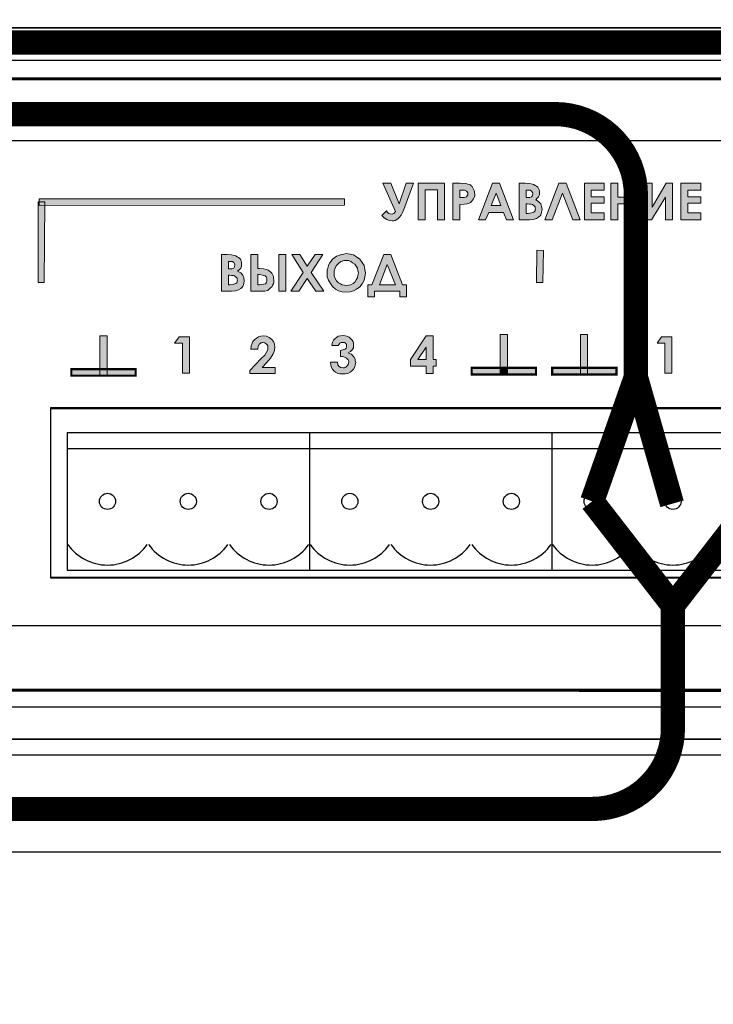
# Model space of a CAD drawing. Units: millimetres. Extents: x 1781 to 2235, y 1098 to 1337.
# Drawn here: x 2139 to 2149, y 1207 to 1222 of the extents above; entities that cross this region are included whole.
import ezdxf

# ---------------------------------------------------------------- set-up
doc = ezdxf.new("R2010")
doc.units = ezdxf.units.MM
doc.layers.add('Кабели', color=7, linetype='Continuous')
doc.layers.add('СВЕРЛОВКА', color=7, linetype='Continuous')

# ---------------------------------------------------------------- blocks, each defined once
blk = doc.blocks.new('A$C38AA3AE5')
at = {"color": 8}
for p, q in [((216, 2.5), (113, 2.5)), ((1, 0), (217.5, 0))]:
    blk.add_line(p, q, dxfattribs=at)
blk = doc.blocks.new('A$C32A46524')
h = blk.add_hatch(color=8)
h.dxf.hatch_style = 1
h.paths.add_polyline_path([(393.834, 32.628), (393.78, 32.547), (393.725, 32.52), (393.671, 32.493), (393.617, 32.466), (393.444, 32.509), (393.346, 32.574), (393.265, 32.683), (392.994, 32.385), (393.13, 32.249), (393.292, 32.141), (393.455, 32.087), (393.617, 32.06), (393.698, 32.06), (393.807, 32.087), (393.915, 32.141), (393.996, 32.195), (394.077, 32.276), (394.186, 32.412), (394.267, 32.574), (394.348, 32.764), (394.944, 34.388), (394.484, 34.388), (394.05, 33.116), (393.536, 34.388), (393.049, 34.388)])
h.paths.add_polyline_path([(396.866, 34.388), (395.242, 34.388), (395.242, 32.114), (395.675, 32.114), (395.675, 33.982), (396.433, 33.982), (396.433, 32.114), (396.866, 32.114)])
h.paths.add_polyline_path([(397.814, 33.062), (398.085, 33.089), (398.274, 33.116), (398.383, 33.143), (398.464, 33.197), (398.545, 33.251), (398.599, 33.332), (398.653, 33.414), (398.707, 33.495), (398.735, 33.603), (398.735, 33.712), (398.707, 33.928), (398.626, 34.091), (398.572, 34.172), (398.464, 34.28), (398.383, 34.307), (398.166, 34.361), (397.841, 34.388), (397.381, 34.388), (397.381, 32.114), (397.814, 32.114)])
h.paths.add_polyline_path([(397.814, 33.495), (397.814, 33.955), (397.922, 33.955), (398.112, 33.955), (398.256, 33.883), (398.301, 33.793), (398.301, 33.712), (398.301, 33.63), (398.22, 33.549), (398.112, 33.495), (397.949, 33.495)], flags=16)
h.paths.add_polyline_path([(398.978, 32.114), (399.411, 32.114), (399.601, 32.574), (400.522, 32.574), (400.711, 32.114), (401.144, 32.114), (400.278, 34.388), (399.845, 34.388)])
h.paths.add_polyline_path([(399.763, 33.008), (400.061, 33.766), (400.359, 33.008)], flags=16)
h.paths.add_polyline_path([(402.119, 32.114), (402.363, 32.141), (402.552, 32.195), (402.688, 32.276), (402.823, 32.412), (402.877, 32.601), (402.904, 32.764), (402.877, 32.953), (402.823, 33.116), (402.688, 33.251), (402.525, 33.36), (402.606, 33.468), (402.688, 33.549), (402.742, 33.657), (402.742, 33.793), (402.742, 33.901), (402.715, 33.982), (402.688, 34.064), (402.634, 34.145), (402.552, 34.199), (402.471, 34.253), (402.39, 34.307), (402.309, 34.334), (402.119, 34.361), (401.848, 34.388), (401.496, 34.388), (401.496, 32.114)])
h.paths.add_polyline_path([(401.93, 32.52), (401.93, 33.116), (402.011, 33.116), (402.119, 33.089), (402.227, 33.089), (402.309, 33.062), (402.39, 33.008), (402.471, 32.926), (402.471, 32.845), (402.498, 32.791), (402.471, 32.737), (402.471, 32.642), (402.39, 32.601), (402.254, 32.547), (402.038, 32.52)], flags=16)
h.paths.add_polyline_path([(401.93, 33.495), (401.93, 33.955), (402.038, 33.955), (402.173, 33.955), (402.254, 33.901), (402.343, 33.768), (402.309, 33.63), (402.254, 33.549), (402.146, 33.495), (402.011, 33.495)], flags=16)
h.paths.add_polyline_path([(404.177, 33.766), (404.8, 32.114), (405.26, 32.114), (404.393, 34.388), (403.933, 34.388), (403.067, 32.114), (403.527, 32.114)])
h.paths.add_polyline_path([(405.937, 33.549), (405.937, 33.955), (406.749, 33.955), (406.749, 34.388), (405.531, 34.388), (405.531, 32.114), (406.749, 32.114), (406.749, 32.547), (405.937, 32.547), (405.937, 33.143), (406.749, 33.143), (406.749, 33.549)])
h.paths.add_polyline_path([(407.155, 32.114), (407.588, 32.114), (407.588, 33.116), (408.347, 33.116), (408.347, 32.114), (408.78, 32.114), (408.78, 34.388), (408.347, 34.388), (408.347, 33.522), (407.588, 33.522), (407.588, 34.388), (407.155, 34.388)])
h.paths.add_polyline_path([(409.321, 32.114), (409.673, 32.114), (410.54, 33.522), (410.54, 32.114), (410.973, 32.114), (410.973, 34.388), (410.594, 34.388), (409.727, 32.899), (409.727, 34.388), (409.321, 34.388)])
h.paths.add_polyline_path([(411.921, 33.143), (412.733, 33.143), (412.733, 33.549), (411.921, 33.549), (411.921, 33.955), (412.733, 33.955), (412.733, 34.388), (411.487, 34.388), (411.487, 32.114), (412.733, 32.114), (412.733, 32.547), (411.921, 32.547)])
h.paths.add_polyline_path([(414.71, 33.414), (414.71, 33.008), (433.636, 33.035), (433.636, 33.414)])
h.paths.add_polyline_path([(402.986, 30.219), (402.579, 30.246), (402.552, 28.242), (402.958, 28.242)])
h.paths.add_polyline_path([(400.305, 22.962), (400.765, 22.962), (400.765, 25.02), (400.305, 25.02)])
h.paths.add_polyline_path([(405.287, 22.962), (405.72, 22.962), (405.72, 25.02), (405.287, 25.02)])
h.paths.add_polyline_path([(403.527, 22.962), (403.527, 22.556), (405.287, 22.556), (405.287, 22.962)])
h.paths.add_polyline_path([(405.72, 22.962), (405.72, 22.556), (407.507, 22.556), (407.507, 22.962)])
h.paths.add_polyline_path([(400.765, 22.962), (400.765, 22.556), (402.525, 22.556), (402.525, 22.962)])
h.paths.add_polyline_path([(400.305, 22.556), (400.305, 22.962), (398.545, 22.962), (398.545, 22.556)])
h.paths.add_polyline_path([(410.513, 22.637), (410.946, 22.637), (410.946, 24.885), (410.296, 24.885), (410.025, 24.479), (410.513, 24.479)])
h.paths.add_polyline_path([(416.253, 22.61), (416.253, 22.989), (415.441, 22.989), (415.684, 23.26), (415.955, 23.558), (416.117, 23.829), (416.199, 24.045), (416.226, 24.262), (416.199, 24.424), (416.145, 24.587), (416.036, 24.722), (415.874, 24.831), (415.711, 24.912), (415.522, 24.939), (415.359, 24.912), (415.224, 24.885), (415.089, 24.803), (414.98, 24.722), (414.872, 24.587), (414.791, 24.479), (414.764, 24.316), (414.737, 24.127), (415.17, 24.127), (415.197, 24.289), (415.251, 24.424), (415.305, 24.451), (415.359, 24.506), (415.413, 24.506), (415.495, 24.533), (415.603, 24.506), (415.711, 24.424), (415.793, 24.343), (415.793, 24.208), (415.793, 24.072), (415.711, 23.937), (415.603, 23.747), (415.386, 23.531), (414.682, 22.8), (414.682, 22.61)])
h.paths.add_polyline_path([(420.585, 22.989), (420.531, 22.962), (420.45, 22.962), (420.314, 22.989), (420.206, 23.043), (420.125, 23.152), (420.071, 23.314), (419.664, 23.314), (419.692, 23.152), (419.719, 23.016), (419.8, 22.881), (419.881, 22.773), (419.989, 22.692), (420.125, 22.61), (420.26, 22.583), (420.423, 22.583), (420.585, 22.583), (420.747, 22.61), (420.883, 22.692), (420.991, 22.773), (421.099, 22.881), (421.154, 23.016), (421.208, 23.152), (421.235, 23.287), (421.208, 23.395), (421.181, 23.504), (421.154, 23.585), (421.099, 23.666), (421.045, 23.72), (420.964, 23.802), (420.883, 23.829), (420.775, 23.883), (420.91, 23.964), (421.018, 24.072), (421.072, 24.208), (421.099, 24.343), (421.099, 24.479), (421.045, 24.587), (420.991, 24.695), (420.91, 24.776), (420.829, 24.858), (420.693, 24.912), (420.585, 24.939), (420.45, 24.966), (420.287, 24.939), (420.152, 24.912), (420.044, 24.831), (419.935, 24.749), (419.854, 24.668), (419.8, 24.56), (419.773, 24.451), (419.746, 24.343), (420.152, 24.343), (420.228, 24.457), (420.341, 24.533), (420.423, 24.533), (420.531, 24.533), (420.612, 24.479), (420.639, 24.397), (420.675, 24.289), (420.639, 24.181), (420.585, 24.127), (420.504, 24.099), (420.423, 24.072), (420.287, 24.045), (420.287, 23.666), (420.396, 23.666), (420.569, 23.623), (420.666, 23.558), (420.72, 23.504), (420.775, 23.45), (420.808, 23.348), (420.775, 23.179), (420.661, 23.027)])
h.paths.add_polyline_path([(414.953, 27.674), (415.197, 27.701), (415.386, 27.755), (415.522, 27.863), (415.63, 27.998), (415.711, 28.161), (415.738, 28.35), (415.711, 28.54), (415.657, 28.702), (415.522, 28.838), (415.332, 28.946), (415.441, 29.027), (415.522, 29.136), (415.549, 29.244), (415.576, 29.379), (415.576, 29.461), (415.549, 29.569), (415.495, 29.65), (415.468, 29.704), (415.386, 29.785), (415.305, 29.84), (415.224, 29.894), (415.143, 29.921), (414.953, 29.948), (414.682, 29.948), (414.33, 29.948), (414.33, 27.674)])
h.paths.add_polyline_path([(414.872, 28.107), (414.764, 28.107), (414.764, 28.675), (414.845, 28.675), (414.953, 28.675), (415.116, 28.635), (415.233, 28.576), (415.278, 28.486), (415.305, 28.432), (415.305, 28.35), (415.305, 28.296), (415.305, 28.242), (415.251, 28.215), (415.224, 28.161), (415.089, 28.107)], flags=16)
h.paths.add_polyline_path([(414.764, 29.542), (414.872, 29.542), (414.98, 29.542), (415.089, 29.488), (415.177, 29.355), (415.143, 29.217), (415.089, 29.136), (414.98, 29.081), (414.764, 29.038)], flags=16)
h.paths.add_polyline_path([(416.957, 28.486), (417.498, 27.674), (417.986, 27.674), (417.201, 28.865), (417.932, 29.948), (417.444, 29.948), (416.957, 29.217), (416.497, 29.948), (416.009, 29.948), (416.713, 28.865), (415.955, 27.674), (416.442, 27.674)])
h.paths.add_polyline_path([(419.61, 27.646), (419.827, 27.728), (420.016, 27.836), (420.206, 27.971), (420.368, 28.161), (420.477, 28.35), (420.531, 28.567), (420.558, 28.811), (420.531, 29.054), (420.477, 29.271), (420.368, 29.488), (420.206, 29.677), (420.016, 29.813), (419.827, 29.921), (419.61, 30.002), (419.367, 30.002), (419.231, 30.002), (419.069, 29.975), (418.933, 29.921), (418.771, 29.867), (418.663, 29.758), (418.527, 29.677), (418.446, 29.542), (418.338, 29.433), (418.284, 29.271), (418.229, 29.136), (418.202, 28.973), (418.202, 28.811), (418.202, 28.594), (418.284, 28.378), (418.392, 28.161), (418.527, 27.971), (418.717, 27.836), (418.906, 27.728), (419.123, 27.646), (419.367, 27.619)])
h.paths.add_polyline_path([(419.529, 28.053), (419.367, 28.053), (419.258, 28.053), (419.123, 28.08), (419.015, 28.134), (418.906, 28.215), (418.771, 28.35), (418.69, 28.486), (418.636, 28.648), (418.636, 28.811), (418.636, 28.973), (418.69, 29.136), (418.744, 29.244), (418.852, 29.379), (418.96, 29.461), (419.069, 29.542), (419.231, 29.569), (419.367, 29.596), (419.529, 29.569), (419.664, 29.542), (419.773, 29.461), (419.908, 29.379), (419.989, 29.244), (420.071, 29.109), (420.098, 28.973), (420.125, 28.811), (420.098, 28.648), (420.071, 28.513), (419.989, 28.378), (419.908, 28.269), (419.8, 28.161), (419.664, 28.107)], flags=16)
h.paths.add_polyline_path([(422.697, 27.674), (422.697, 27.349), (423.103, 27.349), (423.103, 28.08), (422.859, 28.08), (422.128, 29.948), (421.695, 29.948), (420.964, 28.08), (420.72, 28.08), (420.72, 27.349), (421.127, 27.349), (421.127, 27.674)])
h.paths.add_polyline_path([(421.424, 28.08), (421.912, 29.352), (422.399, 28.08)], flags=16)
h.paths.add_polyline_path([(425.594, 23.071), (425.594, 22.61), (426.027, 22.61), (426.027, 23.071), (426.217, 23.071), (426.217, 23.477), (426.027, 23.477), (426.027, 24.939), (425.594, 24.939), (424.619, 23.477), (424.619, 23.071)])
h.paths.add_polyline_path([(425.08, 23.477), (425.594, 24.235), (425.594, 23.477)], flags=16)
h = blk.add_hatch(color=8)
h.dxf.hatch_style = 1
h.paths.add_polyline_path([(396.162, 24.939), (395.729, 24.939), (394.754, 23.477), (394.754, 23.071), (395.729, 23.071), (395.729, 22.61), (396.162, 22.61), (396.162, 23.071), (396.352, 23.071), (396.352, 23.477), (396.162, 23.477)])
h.paths.add_polyline_path([(395.729, 23.477), (395.215, 23.477), (395.729, 24.235)], flags=16)
h.paths.add_polyline_path([(393.536, 29.975), (393.103, 29.975), (392.372, 28.107), (392.128, 28.107), (392.128, 27.349), (392.534, 27.349), (392.534, 27.701), (394.105, 27.701), (394.105, 27.349), (394.511, 27.349), (394.511, 28.107), (394.267, 28.107)])
h.paths.add_polyline_path([(393.834, 28.107), (392.832, 28.107), (393.319, 29.352)], flags=16)
h.paths.add_polyline_path([(391.776, 28.161), (391.884, 28.378), (391.938, 28.594), (391.966, 28.838), (391.938, 29.054), (391.884, 29.298), (391.776, 29.488), (391.614, 29.677), (391.424, 29.84), (391.234, 29.948), (391.018, 30.002), (390.774, 30.029), (390.639, 30.002), (390.476, 29.975), (390.341, 29.921), (390.178, 29.867), (390.07, 29.785), (389.935, 29.677), (389.854, 29.569), (389.745, 29.433), (389.691, 29.298), (389.637, 29.136), (389.61, 29), (389.61, 28.838), (389.61, 28.594), (389.691, 28.378), (389.799, 28.188), (389.935, 27.998), (390.124, 27.836), (390.314, 27.728), (390.53, 27.674), (390.774, 27.646), (391.018, 27.674), (391.234, 27.728), (391.424, 27.836), (391.614, 27.971)])
h.paths.add_polyline_path([(390.422, 28.161), (390.314, 28.215), (390.178, 28.35), (390.097, 28.486), (390.043, 28.648), (390.043, 28.838), (390.043, 28.973), (390.097, 29.136), (390.151, 29.271), (390.26, 29.379), (390.368, 29.488), (390.476, 29.542), (390.639, 29.596), (390.774, 29.596), (390.937, 29.596), (391.072, 29.542), (391.18, 29.461), (391.316, 29.379), (391.397, 29.244), (391.478, 29.136), (391.505, 28.973), (391.532, 28.838), (391.505, 28.675), (391.478, 28.54), (391.397, 28.405), (391.316, 28.269), (391.207, 28.188), (391.072, 28.107), (390.937, 28.08), (390.774, 28.053), (390.666, 28.08), (390.53, 28.107)], flags=16)
h.paths.add_polyline_path([(388.608, 28.865), (389.339, 29.975), (388.852, 29.975), (388.364, 29.244), (387.904, 29.975), (387.417, 29.975), (388.121, 28.865), (387.363, 27.701), (387.85, 27.701), (388.364, 28.486), (388.906, 27.701), (389.393, 27.701)])
h.paths.add_polyline_path([(387.038, 29.975), (386.604, 29.975), (386.604, 27.701), (387.038, 27.701)])
h.paths.add_polyline_path([(386.28, 28.513), (386.28, 28.621), (386.225, 28.729), (386.171, 28.811), (386.09, 28.892), (386.036, 28.946), (385.955, 29), (385.846, 29.054), (385.657, 29.081), (385.413, 29.109), (385.305, 29.109), (385.305, 29.975), (384.872, 29.975), (384.872, 27.701), (385.521, 27.701), (385.738, 27.701), (385.928, 27.755), (386.063, 27.863), (386.198, 27.998), (386.225, 28.08), (386.28, 28.161), (386.307, 28.269), (386.307, 28.378)])
h.paths.add_polyline_path([(385.305, 28.729), (385.413, 28.729), (385.603, 28.702), (385.765, 28.648), (385.819, 28.594), (385.846, 28.54), (385.873, 28.486), (385.873, 28.405), (385.873, 28.323), (385.846, 28.269), (385.819, 28.215), (385.792, 28.161), (385.657, 28.134), (385.413, 28.107), (385.305, 28.107)], flags=16)
h.paths.add_polyline_path([(384.438, 28.188), (384.465, 28.35), (384.438, 28.54), (384.384, 28.702), (384.249, 28.838), (384.059, 28.946), (384.168, 29.054), (384.249, 29.136), (384.303, 29.244), (384.303, 29.379), (384.303, 29.488), (384.276, 29.569), (384.249, 29.65), (384.195, 29.731), (384.113, 29.785), (384.032, 29.84), (383.951, 29.894), (383.87, 29.921), (383.68, 29.948), (383.409, 29.975), (383.057, 29.975), (383.057, 27.701), (383.68, 27.701), (383.924, 27.728), (384.113, 27.782), (384.249, 27.863), (384.384, 27.998)])
h.paths.add_polyline_path([(384.005, 28.215), (383.951, 28.188), (383.816, 28.134), (383.599, 28.107), (383.491, 28.107), (383.491, 28.702), (383.572, 28.702), (383.68, 28.675), (383.789, 28.675), (383.87, 28.648), (383.924, 28.594), (383.978, 28.567), (384.032, 28.513), (384.032, 28.432), (384.059, 28.378), (384.032, 28.323), (384.032, 28.269)], flags=16)
h.paths.add_polyline_path([(383.707, 29.081), (383.572, 29.081), (383.491, 29.081), (383.491, 29.542), (383.599, 29.542), (383.734, 29.542), (383.816, 29.488), (383.87, 29.406), (383.897, 29.325), (383.87, 29.217), (383.816, 29.136)], flags=16)
h.paths.add_polyline_path([(390.666, 33.414), (371.767, 33.414), (371.767, 33.224), (372.119, 33.224), (372.117, 33.008), (390.666, 33.035)])
h.paths.add_polyline_path([(372.117, 33.008), (371.767, 33.008), (371.767, 33.224), (371.713, 33.224), (371.713, 28.242), (372.092, 28.242)])
h.paths.add_polyline_path([(372.119, 33.224), (371.767, 33.224), (371.767, 33.008), (372.117, 33.008)])
h.paths.add_polyline_path([(375.991, 24.939), (375.53, 24.939), (375.53, 22.881), (375.991, 22.881)])
h.paths.add_polyline_path([(375.53, 22.881), (373.77, 22.881), (373.77, 22.475), (375.53, 22.475)])
h.paths.add_polyline_path([(377.751, 22.881), (375.991, 22.881), (375.991, 22.475), (377.751, 22.475)])
h.paths.add_polyline_path([(375.991, 22.881), (375.53, 22.881), (375.53, 22.475), (375.991, 22.475)])
h.paths.add_polyline_path([(381.081, 24.885), (380.431, 24.885), (380.16, 24.479), (380.648, 24.479), (380.648, 22.637), (381.081, 22.637)])
h.paths.add_polyline_path([(386.388, 22.989), (385.576, 22.989), (385.819, 23.26), (386.09, 23.558), (386.252, 23.829), (386.334, 24.045), (386.361, 24.262), (386.334, 24.424), (386.28, 24.587), (386.171, 24.722), (386.009, 24.831), (385.846, 24.912), (385.657, 24.939), (385.494, 24.912), (385.359, 24.885), (385.224, 24.803), (385.115, 24.722), (385.007, 24.587), (384.953, 24.479), (384.899, 24.316), (384.872, 24.127), (385.305, 24.127), (385.332, 24.289), (385.386, 24.424), (385.44, 24.451), (385.494, 24.506), (385.548, 24.506), (385.63, 24.533), (385.738, 24.506), (385.846, 24.424), (385.928, 24.343), (385.928, 24.208), (385.928, 24.072), (385.846, 23.937), (385.738, 23.747), (385.521, 23.531), (384.817, 22.8), (384.817, 22.61), (386.388, 22.61)])
h.paths.add_polyline_path([(391.126, 22.773), (391.234, 22.881), (391.316, 23.016), (391.343, 23.152), (391.37, 23.287), (391.343, 23.395), (391.343, 23.504), (391.289, 23.585), (391.234, 23.666), (391.18, 23.72), (391.099, 23.802), (391.018, 23.829), (390.91, 23.883), (391.045, 23.964), (391.153, 24.072), (391.234, 24.208), (391.234, 24.343), (391.234, 24.479), (391.207, 24.587), (391.126, 24.695), (391.045, 24.776), (390.964, 24.858), (390.828, 24.912), (390.72, 24.939), (390.585, 24.966), (390.422, 24.939), (390.287, 24.912), (390.178, 24.831), (390.07, 24.749), (389.989, 24.668), (389.935, 24.56), (389.908, 24.451), (389.881, 24.343), (390.287, 24.343), (390.341, 24.424), (390.395, 24.479), (390.476, 24.533), (390.558, 24.533), (390.666, 24.533), (390.747, 24.479), (390.801, 24.397), (390.801, 24.316), (390.801, 24.262), (390.774, 24.181), (390.72, 24.127), (390.639, 24.099), (390.558, 24.072), (390.422, 24.045), (390.422, 23.666), (390.53, 23.666), (390.639, 23.639), (390.72, 23.612), (390.801, 23.558), (390.855, 23.504), (390.91, 23.45), (390.937, 23.368), (390.937, 23.314), (390.91, 23.179), (390.828, 23.071), (390.774, 23.016), (390.72, 22.989), (390.666, 22.962), (390.585, 22.962), (390.449, 22.989), (390.341, 23.043), (390.26, 23.152), (390.233, 23.314), (389.799, 23.314), (389.826, 23.152), (389.854, 23.016), (389.935, 22.881), (390.016, 22.773), (390.124, 22.692), (390.26, 22.61), (390.395, 22.583), (390.558, 22.583), (390.72, 22.583), (390.882, 22.61), (391.018, 22.692)])
h = blk.add_hatch(color=8)
h.dxf.hatch_style = 1
h.paths.add_polyline_path([(433.825, 33.224), (433.636, 33.224), (433.636, 33.035), (433.445, 33.034), (433.419, 28.242), (433.825, 28.242)])
h.paths.add_polyline_path([(430.63, 25.02), (430.17, 25.02), (430.17, 22.962), (430.63, 22.962)])
h.paths.add_polyline_path([(430.17, 22.962), (428.41, 22.962), (428.41, 22.556), (430.17, 22.556)])
h.paths.add_polyline_path([(430.63, 22.962), (430.17, 22.962), (430.17, 22.556), (430.63, 22.556)])
h.paths.add_polyline_path([(432.39, 22.962), (430.63, 22.962), (430.63, 22.556), (432.39, 22.556)])
h.paths.add_polyline_path([(405.72, 22.962), (405.287, 22.962), (405.287, 22.556), (405.72, 22.556)])
h = blk.add_hatch(color=8)
h.dxf.hatch_style = 1
h.paths.add_polyline_path([(400.765, 22.962), (400.305, 22.962), (400.305, 22.556), (400.765, 22.556)])
at = {"color": 8, "linetype": 'Continuous'}
for p, q in [((373.505, 18.951), (373.505, 10.451)), ((383.505, 18.951), (373.505, 18.951)), ((373.505, 18.951), (373.505, 10.451)), ((388.505, 18.951), (373.505, 18.951)), ((398.505, 18.951), (388.505, 18.951)), ((403.505, 18.951), (388.505, 18.951)), ((388.505, 18.951), (388.505, 10.451)), ((403.505, 18.951), (403.505, 10.451)), ((403.505, 18.951), (403.505, 10.451)), ((403.505, 18.951), (403.505, 10.451)), ((403.505, 18.951), (403.505, 10.451)), ((418.505, 18.951), (403.505, 18.951)), ((388.498, 17.951), (373.498, 17.951)), ((403.498, 17.951), (388.498, 17.951)), ((418.498, 17.951), (403.498, 17.951)), ((373.505, 10.451), (383.505, 10.451)), ((373.505, 10.451), (388.505, 10.451)), ((388.505, 10.451), (398.505, 10.451)), ((388.505, 10.451), (403.505, 10.451)), ((403.505, 10.451), (418.505, 10.451))]:
    blk.add_line(p, q, dxfattribs=at)
at = {"color": 8}
for p, q in [((454.5, 7), (248.5, 7)), ((24.5, 2), (457.5, 2))]:
    blk.add_line(p, q, dxfattribs=at)
blk.add_lwpolyline([(0, 0), (482, 0), (482, 44), (0, 44)], close=True, dxfattribs=at)
at = {"color": 8, "lineweight": 0, "const_width": 0.19}
for points in [[(25.518, 3.115), (456.544, 3)], [(456.544, 40.826), (25.518, 40.941)]]:
    blk.add_lwpolyline(points, dxfattribs=at)
at = {"color": 8, "lineweight": 0}
for points in [[(393.834, 32.628), (393.049, 34.388), (393.536, 34.388), (394.05, 33.116), (394.484, 34.388), (394.944, 34.388), (394.348, 32.764), (394.267, 32.574), (394.186, 32.412), (394.077, 32.276), (393.996, 32.195), (393.915, 32.141), (393.807, 32.087), (393.698, 32.06), (393.617, 32.06), (393.455, 32.087), (393.292, 32.141), (393.13, 32.249), (392.994, 32.385), (393.265, 32.683), (393.346, 32.574), (393.428, 32.52), (393.509, 32.493), (393.617, 32.466), (393.671, 32.493), (393.725, 32.52), (393.78, 32.547), (393.834, 32.628)], [(395.242, 34.388), (396.866, 34.388), (396.866, 32.114), (396.433, 32.114), (396.433, 33.982), (395.675, 33.982), (395.675, 32.114), (395.242, 32.114), (395.242, 34.388)], [(397.381, 34.388), (397.841, 34.388), (398.166, 34.361), (398.383, 34.307), (398.464, 34.28), (398.518, 34.226), (398.572, 34.172), (398.626, 34.091), (398.707, 33.928), (398.735, 33.712), (398.735, 33.603), (398.707, 33.495), (398.653, 33.414), (398.599, 33.332), (398.545, 33.251), (398.464, 33.197), (398.383, 33.143), (398.274, 33.116), (398.085, 33.089), (397.814, 33.062), (397.814, 32.114), (397.381, 32.114), (397.381, 34.388)], [(399.845, 34.388), (400.278, 34.388), (401.144, 32.114), (400.711, 32.114), (400.522, 32.574), (399.601, 32.574), (399.411, 32.114), (398.978, 32.114), (399.845, 34.388)], [(401.496, 32.114), (401.496, 34.388), (401.848, 34.388), (402.119, 34.361), (402.309, 34.334), (402.39, 34.307), (402.471, 34.253), (402.552, 34.199), (402.634, 34.145), (402.688, 34.064), (402.715, 33.982), (402.742, 33.901), (402.742, 33.793), (402.742, 33.657), (402.688, 33.549), (402.606, 33.468), (402.525, 33.36), (402.688, 33.251), (402.823, 33.116), (402.877, 32.953), (402.904, 32.764), (402.877, 32.601), (402.823, 32.412), (402.688, 32.276), (402.552, 32.195), (402.363, 32.141), (402.119, 32.114), (401.496, 32.114)], [(404.8, 32.114), (404.177, 33.766), (403.527, 32.114), (403.067, 32.114), (403.933, 34.388), (404.393, 34.388), (405.26, 32.114), (404.8, 32.114)], [(405.531, 34.388), (406.749, 34.388), (406.749, 33.955), (405.937, 33.955), (405.937, 33.549), (406.749, 33.549), (406.749, 33.143), (405.937, 33.143), (405.937, 32.547), (406.749, 32.547), (406.749, 32.114), (405.531, 32.114), (405.531, 34.388)], [(407.155, 34.388), (407.588, 34.388), (407.588, 33.522), (408.347, 33.522), (408.347, 34.388), (408.78, 34.388), (408.78, 32.114), (408.347, 32.114), (408.347, 33.116), (407.588, 33.116), (407.588, 32.114), (407.155, 32.114), (407.155, 34.388)], [(410.973, 34.388), (410.973, 32.114), (410.54, 32.114), (410.54, 33.522), (409.673, 32.114), (409.321, 32.114), (409.321, 34.388), (409.727, 34.388), (409.727, 32.899), (410.594, 34.388), (410.973, 34.388)], [(411.487, 34.388), (412.733, 34.388), (412.733, 33.955), (411.921, 33.955), (411.921, 33.549), (412.733, 33.549), (412.733, 33.143), (411.921, 33.143), (411.921, 32.547), (412.733, 32.547), (412.733, 32.114), (411.487, 32.114), (411.487, 34.388)], [(397.814, 33.495), (397.949, 33.495), (398.085, 33.495), (398.166, 33.522), (398.22, 33.549), (398.274, 33.603), (398.301, 33.657), (398.301, 33.712), (398.301, 33.793), (398.274, 33.847), (398.247, 33.874), (398.22, 33.901), (398.112, 33.955), (397.922, 33.955), (397.814, 33.955), (397.814, 33.495)], [(400.061, 33.766), (399.763, 33.008), (400.359, 33.008), (400.061, 33.766)], [(401.93, 33.955), (401.93, 33.495), (402.011, 33.495), (402.146, 33.495), (402.254, 33.549), (402.309, 33.63), (402.336, 33.739), (402.309, 33.82), (402.254, 33.901), (402.173, 33.955), (402.038, 33.955), (401.93, 33.955)], [(371.713, 28.242), (371.713, 33.224), (372.119, 33.224), (372.092, 28.242), (371.713, 28.242)], [(371.767, 33.414), (390.666, 33.414), (390.666, 33.035), (371.767, 33.008), (371.767, 33.414)], [(401.93, 33.116), (401.93, 32.52), (402.038, 32.52), (402.254, 32.547), (402.39, 32.601), (402.444, 32.628), (402.471, 32.683), (402.471, 32.737), (402.498, 32.791), (402.471, 32.845), (402.471, 32.926), (402.417, 32.98), (402.39, 33.008), (402.309, 33.062), (402.227, 33.089), (402.119, 33.089), (402.011, 33.116), (401.93, 33.116)], [(383.057, 27.701), (383.057, 29.975), (383.409, 29.975), (383.68, 29.948), (383.87, 29.921), (383.951, 29.894), (384.032, 29.84), (384.113, 29.785), (384.195, 29.731), (384.249, 29.65), (384.276, 29.569), (384.303, 29.488), (384.303, 29.379), (384.303, 29.244), (384.249, 29.136), (384.168, 29.054), (384.059, 28.946), (384.249, 28.838), (384.384, 28.702), (384.438, 28.54), (384.465, 28.35), (384.438, 28.188), (384.384, 27.998), (384.249, 27.863), (384.113, 27.782), (383.924, 27.728), (383.68, 27.701), (383.057, 27.701)], [(384.872, 27.701), (384.872, 29.975), (385.305, 29.975), (385.305, 29.109), (385.413, 29.109), (385.657, 29.081), (385.846, 29.054), (385.955, 29), (386.036, 28.946), (386.09, 28.892), (386.171, 28.811), (386.225, 28.729), (386.28, 28.621), (386.28, 28.513), (386.307, 28.378), (386.307, 28.269), (386.28, 28.161), (386.225, 28.08), (386.198, 27.998), (386.063, 27.863), (385.928, 27.755), (385.738, 27.701), (385.521, 27.701), (384.872, 27.701)], [(386.604, 29.975), (387.038, 29.975), (387.038, 27.701), (386.604, 27.701), (386.604, 29.975)], [(387.417, 29.975), (387.904, 29.975), (388.364, 29.244), (388.852, 29.975), (389.339, 29.975), (388.608, 28.865), (389.393, 27.701), (388.906, 27.701), (388.364, 28.486), (387.85, 27.701), (387.363, 27.701), (388.121, 28.865), (387.417, 29.975)], [(390.774, 30.029), (391.018, 30.002), (391.234, 29.948), (391.424, 29.84), (391.614, 29.677), (391.776, 29.488), (391.884, 29.298), (391.938, 29.054), (391.966, 28.838), (391.938, 28.594), (391.884, 28.378), (391.776, 28.161), (391.614, 27.971), (391.424, 27.836), (391.234, 27.728), (391.018, 27.674), (390.774, 27.646), (390.53, 27.674), (390.314, 27.728), (390.124, 27.836), (389.935, 27.998), (389.799, 28.188), (389.691, 28.378), (389.61, 28.594), (389.61, 28.838), (389.61, 29), (389.637, 29.136), (389.691, 29.298), (389.745, 29.433), (389.854, 29.569), (389.935, 29.677), (390.07, 29.785), (390.178, 29.867), (390.341, 29.921), (390.476, 29.975), (390.639, 30.002), (390.774, 30.029)], [(393.103, 29.975), (393.536, 29.975), (394.267, 28.107), (394.511, 28.107), (394.511, 27.349), (394.105, 27.349), (394.105, 27.701), (392.534, 27.701), (392.534, 27.349), (392.128, 27.349), (392.128, 28.107), (392.372, 28.107), (393.103, 29.975)], [(402.552, 28.242), (402.579, 30.246), (402.986, 30.219), (402.958, 28.242), (402.552, 28.242)], [(383.491, 29.542), (383.491, 29.081), (383.572, 29.081), (383.707, 29.081), (383.816, 29.136), (383.87, 29.217), (383.897, 29.325), (383.87, 29.406), (383.816, 29.488), (383.734, 29.542), (383.599, 29.542), (383.491, 29.542)], [(390.774, 29.596), (390.639, 29.596), (390.476, 29.542), (390.368, 29.488), (390.26, 29.379), (390.151, 29.271), (390.097, 29.136), (390.043, 28.973), (390.043, 28.838), (390.043, 28.648), (390.097, 28.486), (390.178, 28.35), (390.314, 28.215), (390.422, 28.161), (390.53, 28.107), (390.666, 28.08), (390.774, 28.053), (390.937, 28.08), (391.072, 28.107), (391.207, 28.188), (391.316, 28.269), (391.397, 28.405), (391.478, 28.54), (391.505, 28.675), (391.532, 28.838), (391.505, 28.973), (391.478, 29.136), (391.397, 29.244), (391.316, 29.379), (391.18, 29.461), (391.072, 29.542), (390.937, 29.596), (390.774, 29.596)], [(393.319, 29.352), (392.832, 28.107), (393.834, 28.107), (393.319, 29.352)], [(383.491, 28.702), (383.491, 28.107), (383.599, 28.107), (383.816, 28.134), (383.951, 28.188), (384.005, 28.215), (384.032, 28.269), (384.032, 28.323), (384.059, 28.378), (384.032, 28.432), (384.032, 28.513), (383.978, 28.567), (383.924, 28.594), (383.87, 28.648), (383.789, 28.675), (383.68, 28.675), (383.572, 28.702), (383.491, 28.702)], [(385.305, 28.729), (385.305, 28.107), (385.413, 28.107), (385.657, 28.134), (385.792, 28.161), (385.819, 28.215), (385.846, 28.269), (385.873, 28.323), (385.873, 28.405), (385.873, 28.486), (385.846, 28.54), (385.819, 28.594), (385.765, 28.648), (385.603, 28.702), (385.413, 28.729), (385.305, 28.729)], [(400.765, 25.02), (400.765, 22.529), (400.305, 22.529), (400.305, 25.02), (400.765, 25.02)], [(405.72, 25.02), (405.72, 22.529), (405.287, 22.529), (405.287, 25.02), (405.72, 25.02)], [(375.991, 24.939), (375.991, 22.448), (375.53, 22.448), (375.53, 24.939), (375.991, 24.939)], [(380.431, 24.885), (381.081, 24.885), (381.081, 22.637), (380.648, 22.637), (380.648, 24.479), (380.16, 24.479), (380.431, 24.885)], [(385.305, 24.127), (384.872, 24.127), (384.899, 24.316), (384.953, 24.479), (385.007, 24.587), (385.115, 24.722), (385.224, 24.803), (385.359, 24.885), (385.494, 24.912), (385.657, 24.939), (385.846, 24.912), (386.009, 24.831), (386.171, 24.722), (386.28, 24.587), (386.334, 24.424), (386.361, 24.262), (386.334, 24.045), (386.252, 23.829), (386.09, 23.558), (385.819, 23.26), (385.576, 22.989), (386.388, 22.989), (386.388, 22.61), (384.817, 22.61), (384.817, 22.8), (385.521, 23.531), (385.738, 23.747), (385.846, 23.937), (385.928, 24.072), (385.928, 24.208), (385.928, 24.343), (385.846, 24.424), (385.738, 24.506), (385.63, 24.533), (385.548, 24.506), (385.494, 24.506), (385.44, 24.451), (385.386, 24.424), (385.332, 24.289), (385.305, 24.127)], [(390.287, 24.343), (389.881, 24.343), (389.908, 24.451), (389.935, 24.56), (389.989, 24.668), (390.07, 24.749), (390.178, 24.831), (390.287, 24.912), (390.422, 24.939), (390.585, 24.966), (390.72, 24.939), (390.828, 24.912), (390.964, 24.858), (391.045, 24.776), (391.126, 24.695), (391.207, 24.587), (391.234, 24.479), (391.234, 24.343), (391.234, 24.208), (391.153, 24.072), (391.045, 23.964), (390.91, 23.883), (391.018, 23.829), (391.099, 23.802), (391.18, 23.72), (391.234, 23.666), (391.289, 23.585), (391.343, 23.504), (391.343, 23.395), (391.37, 23.287), (391.343, 23.152), (391.316, 23.016), (391.234, 22.881), (391.126, 22.773), (391.018, 22.692), (390.882, 22.61), (390.72, 22.583), (390.558, 22.583), (390.395, 22.583), (390.26, 22.61), (390.124, 22.692), (390.016, 22.773), (389.935, 22.881), (389.854, 23.016), (389.826, 23.152), (389.799, 23.314), (390.233, 23.314), (390.26, 23.152), (390.341, 23.043), (390.449, 22.989), (390.585, 22.962), (390.666, 22.962), (390.72, 22.989), (390.774, 23.016), (390.828, 23.071), (390.91, 23.179), (390.937, 23.314), (390.937, 23.368), (390.91, 23.45), (390.855, 23.504), (390.801, 23.558), (390.72, 23.612), (390.639, 23.639), (390.53, 23.666), (390.422, 23.666), (390.422, 24.045), (390.558, 24.072), (390.639, 24.099), (390.72, 24.127), (390.774, 24.181), (390.801, 24.262), (390.801, 24.316), (390.801, 24.397), (390.747, 24.479), (390.666, 24.533), (390.558, 24.533), (390.476, 24.533), (390.395, 24.479), (390.341, 24.424), (390.287, 24.343)], [(395.729, 24.939), (396.162, 24.939), (396.162, 23.477), (396.352, 23.477), (396.352, 23.071), (396.162, 23.071), (396.162, 22.61), (395.729, 22.61), (395.729, 23.071), (394.754, 23.071), (394.754, 23.477), (395.729, 24.939)], [(410.296, 24.885), (410.946, 24.885), (410.946, 22.637), (410.513, 22.637), (410.513, 24.479), (410.025, 24.479), (410.296, 24.885)], [(395.729, 23.477), (395.729, 24.235), (395.215, 23.477), (395.729, 23.477)], [(373.77, 22.881), (373.77, 22.475), (377.751, 22.475), (377.751, 22.881), (373.77, 22.881)], [(398.545, 22.962), (398.545, 22.556), (402.525, 22.556), (402.525, 22.962), (398.545, 22.962)], [(403.527, 22.962), (403.527, 22.556), (407.507, 22.556), (407.507, 22.962), (403.527, 22.962)]]:
    blk.add_lwpolyline(points, close=True, dxfattribs=at)
at = {"color": 8, "lineweight": 0, "const_width": 0.135}
for points in [[(373.77, 22.881), (373.77, 22.475), (377.751, 22.475), (377.751, 22.881), (373.77, 22.881)], [(398.545, 22.962), (398.545, 22.556), (402.525, 22.556), (402.525, 22.962), (398.545, 22.962)], [(403.527, 22.962), (403.527, 22.556), (407.507, 22.556), (407.507, 22.962), (403.527, 22.962)]]:
    blk.add_lwpolyline(points, close=True, dxfattribs=at)
at = {"color": 8, "linetype": 'Continuous', "const_width": 3.581}
for points in [[(381.005, 14.701), (381.005, 14.701)], [(386.005, 14.701), (386.005, 14.701)], [(396.005, 14.701), (396.005, 14.701)], [(401.005, 14.701), (401.005, 14.701)]]:
    blk.add_lwpolyline(points, dxfattribs=at)
at = {"color": 8}
for centre in [(376.005, 14.701), (376.005, 14.701), (381.005, 14.701), (381.005, 14.701), (386.005, 14.701), (391.005, 14.701), (391.005, 14.701), (396.005, 14.701), (396.005, 14.701), (401.005, 14.701), (406.005, 14.701), (411.005, 14.701)]:
    blk.add_circle(centre, 0.5, dxfattribs=at)
at = {"color": 8, "linetype": 'Continuous'}
for centre in [(376.005, 13.761), (376.005, 13.761), (381.005, 13.761), (381.005, 13.761), (386.005, 13.761), (391.005, 13.761), (391.005, 13.761), (396.005, 13.761), (396.005, 13.761), (401.005, 13.761), (406.005, 13.761), (411.005, 13.761)]:
    blk.add_arc(centre, 3, 215, 325, dxfattribs=at)
at = {"layer": 'СВЕРЛОВКА', "color": 8}
for points in [[(372.505, 20.5), (434.505, 20.5), (434.505, 10), (372.505, 10)], [(372.505, 20.451), (434.505, 20.451), (434.505, 9.951), (372.505, 9.951)]]:
    blk.add_lwpolyline(points, close=True, dxfattribs=at)
at = {"color": 8, "xscale": -2, "yscale": 2, "zscale": 2, "rotation": 180}
blk.add_blockref('A$C38AA3AE5', (22.5, 42), dxfattribs=at)

msp = doc.modelspace()

# ---------------------------------------------------------------- linework, layer by layer
at = {"color": 8}
for p, q in [((2166.487, 1222.082), (2045.987, 1222.082)), ((2045.987, 1222.082), (2166.487, 1222.082)), ((2160.387, 1211.082), (2052.137, 1211.082)), ((2160.112, 1211.082), (2052.612, 1211.082)), ((2160.112, 1210.832), (2052.612, 1210.832)), ((2160.137, 1209.332), (2052.387, 1209.332))]:
    msp.add_line(p, q, dxfattribs=at)
at = {"color": 8, "lineweight": 0}
msp.add_line((2157.979, 1222.082), (2054.738, 1222.082), dxfattribs=at)
at = {"layer": 'Кабели', "color": 6, "const_width": 0.375}
for points in [[(2153.19, 1216.718), (2153.19, 1220.603, 0.414214), (2151.94, 1221.853), (2122.488, 1221.853, -0.414214), (2121.238, 1223.103), (2121.238, 1229.524, -0.414214), (2122.488, 1230.774), (2127.03, 1230.774, 0.414214), (2128.28, 1232.024), (2128.28, 1236.024)], [(2118.04, 1228.527), (2118.04, 1221.997, 0.414214), (2119.29, 1220.747), (2146.926, 1220.747, -0.414214), (2148.176, 1219.497), (2148.176, 1216.681)], [(2148.749, 1213.147), (2148.749, 1211.25, -0.414214), (2147.499, 1210), (2078.504, 1210, 0.414214), (2077.254, 1208.75), (2077.254, 1199.84)]]:
    msp.add_lwpolyline(points, format="xyb", dxfattribs=at)
for points in [[(2147.499, 1214.758), (2148.176, 1216.681)], [(2148.735, 1214.72), (2148.176, 1216.681)], [(2147.499, 1214.758), (2148.749, 1213.147)], [(2149.999, 1214.758), (2148.749, 1213.147)]]:
    msp.add_lwpolyline(points, dxfattribs=at)

# ---------------------------------------------------------------- block references
at = {"xscale": 0.25, "yscale": 0.25, "zscale": 0.25}
msp.add_blockref('A$C32A46524', (2045.998, 1211.082), dxfattribs=at)

doc.saveas('drawing.dxf')
